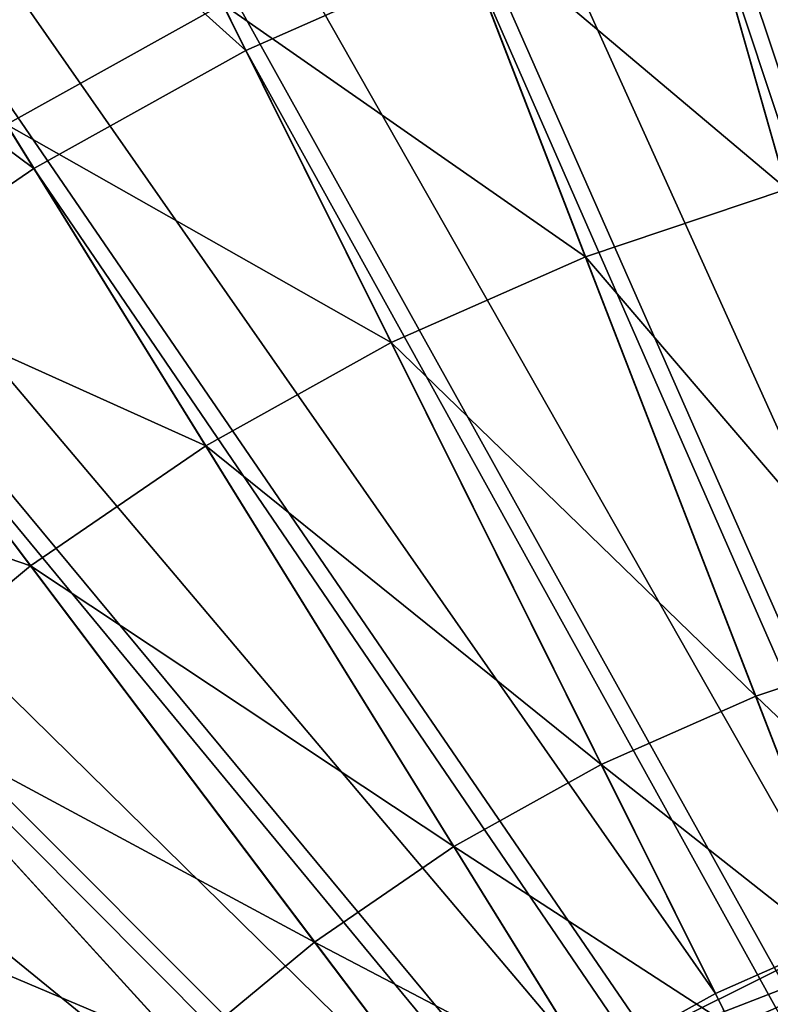
# Model space of a CAD drawing. Extents: x -1.37 to 1.48, y -1.41 to 1.44.
# Drawn here: x -0.29 to -0.1, y 0.37 to 0.61 of the extents above; entities that cross this region are included whole.
import ezdxf

# ---------------------------------------------------------------- set-up
doc = ezdxf.new("R2010")
doc.units = 0
doc.header["$MEASUREMENT"] = 0
doc.layers.get('0').update_dxf_attribs({"linetype": 'CONTINUOUS'})

msp = doc.modelspace()

# ---------------------------------------------------------------- linework, layer by layer
for points in [[(-0.13417, 1.04485, 0.05605), (-0.03856, 1.05818, 0.05605), (0.02178, 0.40704, 0.05605)], [(-0.22814, 1.02274, 0.05605), (-0.13417, 1.04485, 0.05605), (-0.01401, 0.40204, 0.05605)], [(-0.13417, 1.04485, 0.05605), (0.02178, 0.40704, 0.05605), (-0.01401, 0.40204, 0.05605)], [(-0.31968, 0.99206, 0.05605), (-0.22814, 1.02274, 0.05605), (-0.04919, 0.39377, 0.05605)], [(-0.22814, 1.02274, 0.05605), (-0.01401, 0.40204, 0.05605), (-0.04919, 0.39377, 0.05605)], [(-0.40799, 0.95307, 0.05605), (-0.31968, 0.99206, 0.05605), (-0.08345, 0.38229, 0.05605)], [(-0.31968, 0.99206, 0.05605), (-0.04919, 0.39377, 0.05605), (-0.08345, 0.38229, 0.05605)], [(-0.49233, 0.90609, 0.05605), (-0.40799, 0.95307, 0.05605), (-0.11651, 0.36769, 0.05605)], [(-0.40799, 0.95307, 0.05605), (-0.08345, 0.38229, 0.05605), (-0.11651, 0.36769, 0.05605)], [(-0.57197, 0.85154, 0.05605), (-0.49233, 0.90609, 0.05605), (-0.14808, 0.3501, 0.05605)], [(-0.49233, 0.90609, 0.05605), (-0.11651, 0.36769, 0.05605), (-0.14808, 0.3501, 0.05605)], [(-0.64625, 0.78986, 0.05605), (-0.57197, 0.85154, 0.05605), (-0.17789, 0.32968, 0.05605)], [(-0.57197, 0.85154, 0.05605), (-0.14808, 0.3501, 0.05605), (-0.17789, 0.32968, 0.05605)], [(-0.71451, 0.7216, 0.05605), (-0.64625, 0.78986, 0.05605), (-0.20569, 0.3066, 0.05605)], [(-0.64625, 0.78986, 0.05605), (-0.17789, 0.32968, 0.05605), (-0.20569, 0.3066, 0.05605)], [(-0.39337, 0.74627, 1.00929), (-0.3242, 0.78479, 1.00929), (-0.23337, 0.60238, 1.00929)], [(-0.3242, 0.78479, 1.00929), (-0.17816, 0.62675, 1.00929), (-0.23337, 0.60238, 1.00929)], [(-0.45869, 0.70152, 1.00929), (-0.39337, 0.74627, 1.00929), (-0.28609, 0.57301, 1.00929)], [(-0.39337, 0.74627, 1.00929), (-0.23337, 0.60238, 1.00929), (-0.28609, 0.57301, 1.00929)], [(-0.14401, 0.72705, 0.17653), (-0.07768, 0.74265, 0.17653), (0.01258, 0.2598, 0.17653)], [(-0.20862, 0.7054, 0.17653), (-0.14401, 0.72705, 0.17653), (-0.00958, 0.25458, 0.17653)], [(-0.14401, 0.72705, 0.17653), (0.01258, 0.2598, 0.17653), (-0.00958, 0.25458, 0.17653)], [(-0.77618, 0.64733, 0.05605), (-0.71451, 0.7216, 0.05605), (-0.23124, 0.28104, 0.05605)], [(-0.71451, 0.7216, 0.05605), (-0.20569, 0.3066, 0.05605), (-0.23124, 0.28104, 0.05605)], [(-0.27096, 0.67787, 0.17653), (-0.20862, 0.7054, 0.17653), (-0.03117, 0.24735, 0.17653)], [(-0.20862, 0.7054, 0.17653), (-0.00958, 0.25458, 0.17653), (-0.03117, 0.24735, 0.17653)], [(-0.45869, 0.70152, 1.00929), (-0.28609, 0.57301, 1.00929), (-0.33588, 0.5389, 1.00929)], [(-0.33049, 0.64471, 0.17653), (-0.27096, 0.67787, 0.17653), (-0.052, 0.23815, 0.17653)], [(-0.27096, 0.67787, 0.17653), (-0.03117, 0.24735, 0.17653), (-0.052, 0.23815, 0.17653)], [(-0.12446, 0.65835, 0.09822), (-0.06455, 0.67244, 0.09822), (-0.04727, 0.57995, 0.09822)], [(-0.34242, 0.66397, 0.09822), (-0.23912, 0.61393, 0.09822), (-0.29289, 0.58398, 0.09822)], [(-0.12093, 0.64593, 1.03413), (-0.06218, 0.65975, 1.03413), (0.01921, 0.22437, 1.03413)], [(-0.18282, 0.63879, 0.09822), (-0.12446, 0.65835, 0.09822), (-0.09872, 0.56785, 0.09822)], [(-0.12446, 0.65835, 0.09822), (-0.04727, 0.57995, 0.09822), (-0.09872, 0.56785, 0.09822)], [(-0.83074, 0.56768, 0.05605), (-0.77618, 0.64733, 0.05605), (-0.25433, 0.25324, 0.05605)], [(-0.77618, 0.64733, 0.05605), (-0.23124, 0.28104, 0.05605), (-0.25433, 0.25324, 0.05605)], [(-0.38671, 0.6062, 0.17653), (-0.33049, 0.64471, 0.17653), (-0.0719, 0.22707, 0.17653)], [(-0.33049, 0.64471, 0.17653), (-0.052, 0.23815, 0.17653), (-0.0719, 0.22707, 0.17653)], [(-0.17816, 0.62675, 1.03413), (-0.12093, 0.64593, 1.03413), (0.00028, 0.21992, 1.03413)], [(-0.12093, 0.64593, 1.03413), (0.01921, 0.22437, 1.03413), (0.00028, 0.21992, 1.03413)], [(-0.23912, 0.61393, 0.09822), (-0.18282, 0.63879, 0.09822), (-0.14883, 0.55105, 0.09822)], [(-0.18282, 0.63879, 0.09822), (-0.09872, 0.56785, 0.09822), (-0.14883, 0.55105, 0.09822)], [(-0.23337, 0.60238, 1.00929), (-0.17816, 0.62675, 1.00929), (-0.17816, 0.62675, 1.03413)], [(-0.23337, 0.60238, 1.00929), (-0.17816, 0.62675, 1.03413), (-0.23337, 0.60238, 1.03413)], [(-0.23337, 0.60238, 1.03413), (-0.17816, 0.62675, 1.03413), (-0.01815, 0.21374, 1.03413)], [(-0.17816, 0.62675, 1.03413), (0.00028, 0.21992, 1.03413), (-0.01815, 0.21374, 1.03413)], [(-0.29289, 0.58398, 0.09822), (-0.23912, 0.61393, 0.09822), (-0.19718, 0.5297, 0.09822)], [(-0.23912, 0.61393, 0.09822), (-0.14883, 0.55105, 0.09822), (-0.19718, 0.5297, 0.09822)], [(-0.43913, 0.56267, 0.17653), (-0.38671, 0.6062, 0.17653), (-0.09068, 0.2142, 0.17653)], [(-0.38671, 0.6062, 0.17653), (-0.0719, 0.22707, 0.17653), (-0.09068, 0.2142, 0.17653)], [(-0.28609, 0.57301, 1.00929), (-0.23337, 0.60238, 1.00929), (-0.23337, 0.60238, 1.03413)], [(-0.28609, 0.57301, 1.00929), (-0.23337, 0.60238, 1.03413), (-0.28609, 0.57301, 1.03413)], [(-0.28609, 0.57301, 1.03413), (-0.23337, 0.60238, 1.03413), (-0.03594, 0.20588, 1.03413)], [(-0.23337, 0.60238, 1.03413), (-0.01815, 0.21374, 1.03413), (-0.03594, 0.20588, 1.03413)], [(-0.34366, 0.5492, 0.09822), (-0.29289, 0.58398, 0.09822), (-0.24336, 0.50399, 0.09822)], [(-0.29289, 0.58398, 0.09822), (-0.19718, 0.5297, 0.09822), (-0.24336, 0.50399, 0.09822)], [(-0.33588, 0.5389, 1.00929), (-0.28609, 0.57301, 1.00929), (-0.28609, 0.57301, 1.03413)], [(-0.33588, 0.5389, 1.00929), (-0.28609, 0.57301, 1.03413), (-0.33588, 0.5389, 1.03413)], [(-0.33588, 0.5389, 1.03413), (-0.28609, 0.57301, 1.03413), (-0.05292, 0.19642, 1.03413)], [(-0.28609, 0.57301, 1.03413), (-0.03594, 0.20588, 1.03413), (-0.05292, 0.19642, 1.03413)], [(-0.87772, 0.48335, 0.05605), (-0.83074, 0.56768, 0.05605), (-0.27475, 0.22343, 0.05605)], [(-0.83074, 0.56768, 0.05605), (-0.25433, 0.25324, 0.05605), (-0.27475, 0.22343, 0.05605)], [(-0.14883, 0.55105, 0.09822), (-0.09872, 0.56785, 0.09822), (-0.09872, 0.56785, 0.09822)], [(-0.14883, 0.55105, 0.09822), (-0.09872, 0.56785, 0.09822), (-0.14883, 0.55105, 0.09822)], [(-0.14883, 0.55105, 0.09822), (-0.09872, 0.56785, 0.09822), (-0.09872, 0.56785, 0.11046)], [(-0.14883, 0.55105, 0.09822), (-0.09872, 0.56785, 0.11046), (-0.14883, 0.55105, 0.11046)], [(-0.14883, 0.55105, 0.11046), (-0.09872, 0.56785, 0.11046), (-0.06661, 0.45501, 0.11046)], [(-0.48732, 0.51449, 0.17653), (-0.43913, 0.56267, 0.17653), (-0.1082, 0.19965, 0.17653)], [(-0.43913, 0.56267, 0.17653), (-0.09068, 0.2142, 0.17653), (-0.1082, 0.19965, 0.17653)], [(-0.39101, 0.50988, 0.09822), (-0.34366, 0.5492, 0.09822), (-0.28696, 0.47412, 0.09822)], [(-0.34366, 0.5492, 0.09822), (-0.24336, 0.50399, 0.09822), (-0.28696, 0.47412, 0.09822)], [(-0.19718, 0.5297, 0.09822), (-0.14883, 0.55105, 0.09822), (-0.14883, 0.55105, 0.09822)], [(-0.19718, 0.5297, 0.09822), (-0.14883, 0.55105, 0.09822), (-0.19718, 0.5297, 0.09822)], [(-0.19718, 0.5297, 0.09822), (-0.14883, 0.55105, 0.09822), (-0.14883, 0.55105, 0.11046)], [(-0.19718, 0.5297, 0.09822), (-0.14883, 0.55105, 0.11046), (-0.19718, 0.5297, 0.11046)], [(-0.19718, 0.5297, 0.11046), (-0.14883, 0.55105, 0.11046), (-0.10645, 0.44166, 0.11046)], [(-0.19718, 0.5297, 0.11046), (-0.10645, 0.44166, 0.11046), (-0.14883, 0.55105, 0.11046)], [(-0.19718, 0.5297, 0.11046), (-0.14883, 0.55105, 0.11046), (-0.14883, 0.55105, 0.11046)], [(-0.19718, 0.5297, 0.11046), (-0.14883, 0.55105, 0.11046), (-0.19718, 0.5297, 0.11046)], [(-0.19718, 0.5297, 0.11046), (-0.10645, 0.44166, 0.11046), (-0.14883, 0.55105, 0.11046)], [(-0.19718, 0.5297, 0.10144), (-0.14883, 0.55105, 0.10144), (-0.10645, 0.44166, 0.10144)], [(-0.19718, 0.5297, 0.11046), (-0.14883, 0.55105, 0.11046), (-0.14883, 0.55105, 0.10144)], [(-0.19718, 0.5297, 0.11046), (-0.14883, 0.55105, 0.10144), (-0.19718, 0.5297, 0.10144)], [(-0.14883, 0.55105, 0.11046), (-0.06661, 0.45501, 0.11046), (-0.10645, 0.44166, 0.11046)], [(-0.14883, 0.55105, 0.11046), (-0.10645, 0.44166, 0.11046), (-0.10645, 0.44166, 0.11046)], [(-0.14883, 0.55105, 0.11046), (-0.10645, 0.44166, 0.11046), (-0.14883, 0.55105, 0.11046)], [(-0.14883, 0.55105, 0.11046), (-0.10645, 0.44166, 0.11046), (-0.10645, 0.44166, 0.10144)], [(-0.14883, 0.55105, 0.11046), (-0.10645, 0.44166, 0.10144), (-0.14883, 0.55105, 0.10144)], [(-0.38231, 0.50034, 1.03413), (-0.33588, 0.5389, 1.03413), (-0.06896, 0.18544, 1.03413)], [(-0.33588, 0.5389, 1.03413), (-0.05292, 0.19642, 1.03413), (-0.06896, 0.18544, 1.03413)], [(-0.24336, 0.50399, 0.09822), (-0.19718, 0.5297, 0.09822), (-0.19718, 0.5297, 0.09822)], [(-0.24336, 0.50399, 0.09822), (-0.19718, 0.5297, 0.09822), (-0.24336, 0.50399, 0.09822)], [(-0.24336, 0.50399, 0.09822), (-0.19718, 0.5297, 0.09822), (-0.19718, 0.5297, 0.11046)], [(-0.24336, 0.50399, 0.09822), (-0.19718, 0.5297, 0.11046), (-0.24336, 0.50399, 0.11046)], [(-0.24336, 0.50399, 0.11046), (-0.19718, 0.5297, 0.11046), (-0.14489, 0.42469, 0.11046)], [(-0.19718, 0.5297, 0.11046), (-0.10645, 0.44166, 0.11046), (-0.14489, 0.42469, 0.11046)], [(-0.19718, 0.5297, 0.11046), (-0.14489, 0.42469, 0.11046), (-0.10645, 0.44166, 0.11046)], [(-0.14489, 0.42469, 0.11046), (-0.19718, 0.5297, 0.11046), (-0.19718, 0.5297, 0.11046)], [(-0.14489, 0.42469, 0.11046), (-0.19718, 0.5297, 0.11046), (-0.14489, 0.42469, 0.11046)], [(-0.19718, 0.5297, 0.11046), (-0.14489, 0.42469, 0.11046), (-0.10645, 0.44166, 0.11046)], [(-0.19718, 0.5297, 0.10144), (-0.10645, 0.44166, 0.10144), (-0.14489, 0.42469, 0.10144)], [(-0.14489, 0.42469, 0.11046), (-0.19718, 0.5297, 0.11046), (-0.19718, 0.5297, 0.10144)], [(-0.14489, 0.42469, 0.11046), (-0.19718, 0.5297, 0.10144), (-0.14489, 0.42469, 0.10144)], [(-0.53085, 0.46206, 0.17653), (-0.48732, 0.51449, 0.17653), (-0.1243, 0.18355, 0.17653)], [(-0.48732, 0.51449, 0.17653), (-0.1082, 0.19965, 0.17653), (-0.1243, 0.18355, 0.17653)], [(-0.39101, 0.50988, 0.09822), (-0.28696, 0.47412, 0.09822), (-0.32762, 0.44035, 0.09822)], [(-0.28696, 0.47412, 0.09822), (-0.24336, 0.50399, 0.09822), (-0.24336, 0.50399, 0.09822)], [(-0.28696, 0.47412, 0.09822), (-0.24336, 0.50399, 0.09822), (-0.28696, 0.47412, 0.09822)], [(-0.28696, 0.47412, 0.09822), (-0.24336, 0.50399, 0.09822), (-0.24336, 0.50399, 0.11046)], [(-0.28696, 0.47412, 0.09822), (-0.24336, 0.50399, 0.11046), (-0.28696, 0.47412, 0.11046)], [(-0.28696, 0.47412, 0.11046), (-0.24336, 0.50399, 0.11046), (-0.1816, 0.40424, 0.11046)], [(-0.28696, 0.47412, 0.11046), (-0.1816, 0.40424, 0.11046), (-0.24336, 0.50399, 0.11046)], [(-0.28696, 0.47412, 0.11046), (-0.24336, 0.50399, 0.11046), (-0.24336, 0.50399, 0.11046)], [(-0.28696, 0.47412, 0.11046), (-0.24336, 0.50399, 0.11046), (-0.28696, 0.47412, 0.11046)], [(-0.28696, 0.47412, 0.11046), (-0.1816, 0.40424, 0.11046), (-0.24336, 0.50399, 0.11046)], [(-0.28696, 0.47412, 0.10144), (-0.24336, 0.50399, 0.10144), (-0.1816, 0.40424, 0.10144)], [(-0.28696, 0.47412, 0.11046), (-0.24336, 0.50399, 0.11046), (-0.24336, 0.50399, 0.10144)], [(-0.28696, 0.47412, 0.11046), (-0.24336, 0.50399, 0.10144), (-0.28696, 0.47412, 0.10144)], [(-0.24336, 0.50399, 0.11046), (-0.14489, 0.42469, 0.11046), (-0.1816, 0.40424, 0.11046)], [(-0.24336, 0.50399, 0.11046), (-0.1816, 0.40424, 0.11046), (-0.1816, 0.40424, 0.11046)], [(-0.24336, 0.50399, 0.11046), (-0.1816, 0.40424, 0.11046), (-0.24336, 0.50399, 0.11046)], [(-0.24336, 0.50399, 0.11046), (-0.1816, 0.40424, 0.11046), (-0.1816, 0.40424, 0.10144)], [(-0.24336, 0.50399, 0.11046), (-0.1816, 0.40424, 0.10144), (-0.24336, 0.50399, 0.10144)], [(-0.42499, 0.45767, 1.03413), (-0.38231, 0.50034, 1.03413), (-0.08392, 0.17302, 1.03413)], [(-0.38231, 0.50034, 1.03413), (-0.06896, 0.18544, 1.03413), (-0.08392, 0.17302, 1.03413)], [(-0.87772, 0.48335, 0.05605), (-0.27475, 0.22343, 0.05605), (-0.29234, 0.19186, 0.05605)], [(-0.32762, 0.44035, 0.09822), (-0.28696, 0.47412, 0.09822), (-0.28696, 0.47412, 0.09822)], [(-0.32762, 0.44035, 0.09822), (-0.28696, 0.47412, 0.09822), (-0.32762, 0.44035, 0.09822)], [(-0.32762, 0.44035, 0.09822), (-0.28696, 0.47412, 0.09822), (-0.28696, 0.47412, 0.11046)], [(-0.32762, 0.44035, 0.09822), (-0.28696, 0.47412, 0.11046), (-0.32762, 0.44035, 0.11046)], [(-0.32762, 0.44035, 0.11046), (-0.28696, 0.47412, 0.11046), (-0.21626, 0.3805, 0.11046)], [(-0.28696, 0.47412, 0.11046), (-0.1816, 0.40424, 0.11046), (-0.21626, 0.3805, 0.11046)], [(-0.28696, 0.47412, 0.11046), (-0.21626, 0.3805, 0.11046), (-0.1816, 0.40424, 0.11046)], [(-0.21626, 0.3805, 0.11046), (-0.28696, 0.47412, 0.11046), (-0.28696, 0.47412, 0.11046)], [(-0.21626, 0.3805, 0.11046), (-0.28696, 0.47412, 0.11046), (-0.21626, 0.3805, 0.11046)], [(-0.28696, 0.47412, 0.11046), (-0.21626, 0.3805, 0.11046), (-0.1816, 0.40424, 0.11046)], [(-0.28696, 0.47412, 0.10144), (-0.1816, 0.40424, 0.10144), (-0.21626, 0.3805, 0.10144)], [(-0.21626, 0.3805, 0.11046), (-0.28696, 0.47412, 0.11046), (-0.28696, 0.47412, 0.10144)], [(-0.21626, 0.3805, 0.11046), (-0.28696, 0.47412, 0.10144), (-0.21626, 0.3805, 0.10144)], [(-0.56936, 0.40584, 0.17653), (-0.53085, 0.46206, 0.17653), (-0.13885, 0.16603, 0.17653)], [(-0.53085, 0.46206, 0.17653), (-0.1243, 0.18355, 0.17653), (-0.13885, 0.16603, 0.17653)], [(-0.46355, 0.41124, 1.03413), (-0.42499, 0.45767, 1.03413), (-0.09766, 0.15927, 1.03413)], [(-0.42499, 0.45767, 1.03413), (-0.08392, 0.17302, 1.03413), (-0.09766, 0.15927, 1.03413)], [(-0.10645, 0.44166, 0.11046), (-0.06661, 0.45501, 0.11046), (-0.04662, 0.38474, 0.11046)], [(-0.14489, 0.42469, 0.11046), (-0.10645, 0.44166, 0.11046), (-0.08006, 0.37353, 0.11046)], [(-0.10645, 0.44166, 0.11046), (-0.14489, 0.42469, 0.11046), (-0.14489, 0.42469, 0.11046)], [(-0.10645, 0.44166, 0.11046), (-0.14489, 0.42469, 0.11046), (-0.10645, 0.44166, 0.11046)], [(-0.10645, 0.44166, 0.11046), (-0.14489, 0.42469, 0.11046), (-0.14489, 0.42469, 0.10144)], [(-0.10645, 0.44166, 0.11046), (-0.14489, 0.42469, 0.10144), (-0.10645, 0.44166, 0.10144)], [(-0.10645, 0.44166, 0.11046), (-0.04662, 0.38474, 0.11046), (-0.08006, 0.37353, 0.11046)], [(-0.365, 0.40298, 0.11046), (-0.32762, 0.44035, 0.11046), (-0.24859, 0.35365, 0.11046)], [(-0.365, 0.40298, 0.11046), (-0.24859, 0.35365, 0.11046), (-0.32762, 0.44035, 0.11046)], [(-0.365, 0.40298, 0.11046), (-0.24859, 0.35365, 0.11046), (-0.32762, 0.44035, 0.11046)], [(-0.365, 0.40298, 0.10144), (-0.32762, 0.44035, 0.10144), (-0.24859, 0.35365, 0.10144)], [(-0.32762, 0.44035, 0.11046), (-0.21626, 0.3805, 0.11046), (-0.24859, 0.35365, 0.11046)], [(-0.32762, 0.44035, 0.11046), (-0.24859, 0.35365, 0.11046), (-0.24859, 0.35365, 0.11046)], [(-0.32762, 0.44035, 0.11046), (-0.24859, 0.35365, 0.11046), (-0.32762, 0.44035, 0.11046)], [(-0.32762, 0.44035, 0.11046), (-0.24859, 0.35365, 0.11046), (-0.24859, 0.35365, 0.10144)], [(-0.32762, 0.44035, 0.11046), (-0.24859, 0.35365, 0.10144), (-0.32762, 0.44035, 0.10144)], [(-0.1816, 0.40424, 0.11046), (-0.14489, 0.42469, 0.11046), (-0.11232, 0.35928, 0.11046)], [(-0.14489, 0.42469, 0.11046), (-0.08006, 0.37353, 0.11046), (-0.11232, 0.35928, 0.11046)], [(-0.49765, 0.36145, 1.03413), (-0.46355, 0.41124, 1.03413), (-0.11008, 0.14431, 1.03413)], [(-0.46355, 0.41124, 1.03413), (-0.09766, 0.15927, 1.03413), (-0.11008, 0.14431, 1.03413)], [(-0.60252, 0.34631, 0.17653), (-0.56936, 0.40584, 0.17653), (-0.15171, 0.14725, 0.17653)], [(-0.56936, 0.40584, 0.17653), (-0.13885, 0.16603, 0.17653), (-0.15171, 0.14725, 0.17653)], [(-0.39876, 0.36231, 0.11046), (-0.365, 0.40298, 0.11046), (-0.2783, 0.32394, 0.11046)], [(-0.365, 0.40298, 0.11046), (-0.24859, 0.35365, 0.11046), (-0.2783, 0.32394, 0.11046)], [(-0.365, 0.40298, 0.11046), (-0.2783, 0.32394, 0.11046), (-0.24859, 0.35365, 0.11046)], [(-0.2783, 0.32394, 0.11046), (-0.365, 0.40298, 0.11046), (-0.365, 0.40298, 0.11046)], [(-0.2783, 0.32394, 0.11046), (-0.365, 0.40298, 0.11046), (-0.2783, 0.32394, 0.11046)], [(-0.365, 0.40298, 0.11046), (-0.2783, 0.32394, 0.11046), (-0.24859, 0.35365, 0.11046)], [(-0.365, 0.40298, 0.10144), (-0.24859, 0.35365, 0.10144), (-0.2783, 0.32394, 0.10144)], [(-0.2783, 0.32394, 0.11046), (-0.365, 0.40298, 0.11046), (-0.365, 0.40298, 0.10144)], [(-0.2783, 0.32394, 0.11046), (-0.365, 0.40298, 0.10144), (-0.2783, 0.32394, 0.10144)], [(-0.21626, 0.3805, 0.11046), (-0.1816, 0.40424, 0.11046), (-0.14313, 0.34212, 0.11046)], [(-0.1816, 0.40424, 0.11046), (-0.21626, 0.3805, 0.11046), (-0.21626, 0.3805, 0.11046)], [(-0.1816, 0.40424, 0.11046), (-0.21626, 0.3805, 0.11046), (-0.1816, 0.40424, 0.11046)], [(-0.1816, 0.40424, 0.11046), (-0.21626, 0.3805, 0.11046), (-0.21626, 0.3805, 0.10144)], [(-0.1816, 0.40424, 0.11046), (-0.21626, 0.3805, 0.10144), (-0.1816, 0.40424, 0.10144)], [(-0.1816, 0.40424, 0.11046), (-0.11232, 0.35928, 0.11046), (-0.14313, 0.34212, 0.11046)], [(-0.14808, 0.3501, 0.05605), (-0.08345, 0.38229, 0.05605), (-0.01401, 0.40204, 0.05605)], [(-0.14808, 0.3501, 0.05605), (-0.01401, 0.40204, 0.05605), (0.26384, 0.3501, 0.05605)], [(-0.24859, 0.35365, 0.11046), (-0.21626, 0.3805, 0.11046), (-0.17223, 0.32219, 0.11046)], [(-0.21626, 0.3805, 0.11046), (-0.14313, 0.34212, 0.11046), (-0.17223, 0.32219, 0.11046)], [(-0.14808, 0.3501, 0.05605), (-0.11651, 0.36769, 0.05605), (-0.08345, 0.38229, 0.05605)], [(-0.11232, 0.35928, 0.11046), (-0.08006, 0.37353, 0.11046), (-0.06407, 0.33227, 0.11046)]]:
    msp.add_3dface(points)

doc.saveas('drawing.dxf')
